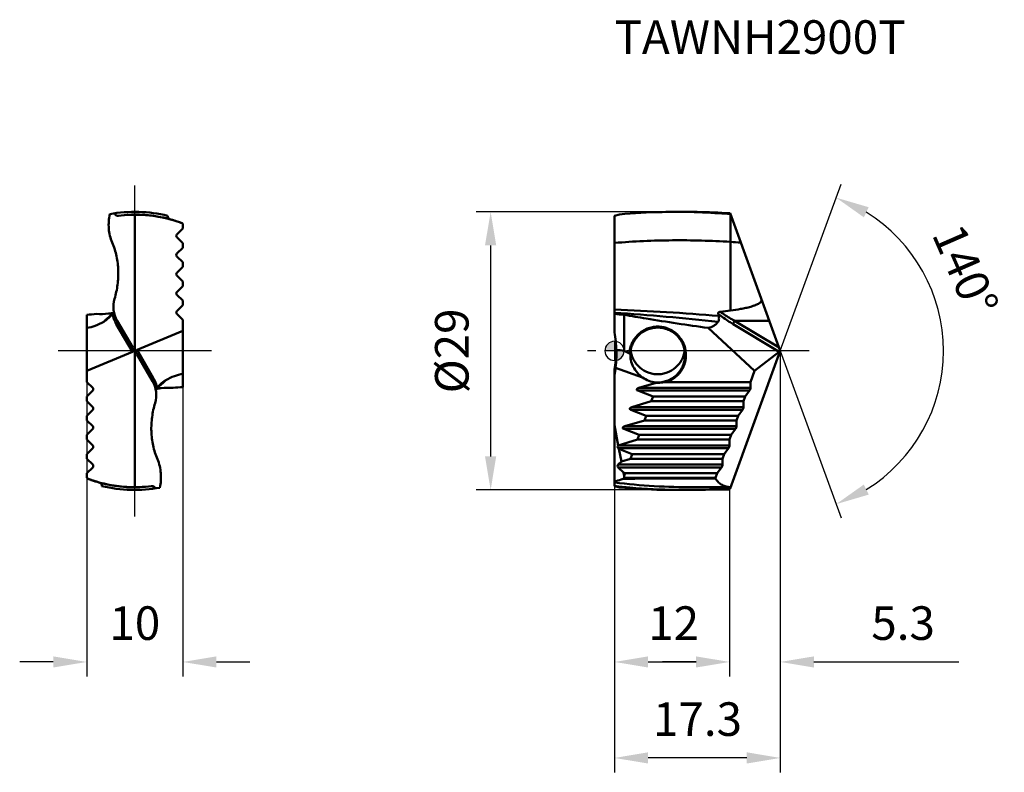
# Model space of a CAD drawing. Units: millimetres. Extents: x -62 to 41, y -44 to 35.
import ezdxf

# ---------------------------------------------------------------- set-up
doc = ezdxf.new("R2010")
doc.units = ezdxf.units.MM
doc.linetypes.add('CENTER2', pattern=[28.575, 19.05, -3.175, 3.175, -3.175])
doc.linetypes.add('DASHED2', pattern=[9.525, 6.35, -3.175])
for name, color, linetype, lineweight in [('1', 4, 'Continuous', 50), ('CUT', 1, 'Continuous', 25), ('SK2', 7, 'Continuous', 25), ('SK3', 1, 'DASHED2', 35), ('SK4', 2, 'CENTER2', 25), ('SKVIEW1', 4, 'Continuous', 50), ('SKVIEW2', 7, 'Continuous', 25), ('SKVIEW4', 2, 'CENTER2', 25)]:
    doc.layers.add(name, color=color, linetype=linetype, lineweight=lineweight)
doc.layers.add('SK6', color=5, linetype='Continuous')
doc.styles.add('simplex', font='txt.shx', dxfattribs={"height": 3.5})
doc.dimstyles.new('コピー - ISO-25', dxfattribs={"dimscale": 0, "dimtxt": 3.5, "dimasz": 3.5, "dimexe": 1.5, "dimexo": 0, "dimgap": 2.3, "dimtad": 1, "dimdec": 8, "dimdsep": 46, "dimtxsty": 'simplex', "dimcen": 0.09, "dimclrd": 256, "dimclre": 256, "dimclrt": 256, "dimadec": 0, "dimazin": 0, "dimtfac": 1, "dimtofl": 0, "dimtmove": 0, "dimatfit": 3, "dimfxl": 1, "dimtolj": 1, "dimlwd": -1, "dimlwe": -1, "dimarcsym": 0})

# ---------------------------------------------------------------- blocks, each defined once
blk = doc.blocks.new('zero block')
h = blk.add_hatch(color=7)
h.paths.add_polyline_path([(0, 1, 0.414214), (-1, 0), (0, 0)])
h.paths.add_polyline_path([(1, 0), (0, 0), (0, -1, 0.414214)])
at = {"color": 7, "ltscale": 0.2}
for p, q in [((-1, 0), (1, 0)), ((0, -1), (0, 1))]:
    blk.add_line(p, q, dxfattribs=at)
for start, end in [(90, 180), (180, 270), (0, 90), (270, 0)]:
    blk.add_arc((0, 0), 1, start, end, dxfattribs=at)
blk = doc.blocks.new('*D16')
at = {"layer": 'Defpoints', "color": 0}
for p in [(0, -14.1), (12, -14.5), (12, -32.43)]:
    blk.add_point(p, dxfattribs=at)
at = {"layer": 'SK2'}
for p, q in [((0, -14.1), (0, -33.93)), ((12, -14.5), (12, -33.93)), ((3.5, -32.43), (8.5, -32.43))]:
    blk.add_line(p, q, dxfattribs=at)
for points in [[(3.5, -31.85), (3.5, -33.01), (0, -32.43)], [(8.5, -33.01), (8.5, -31.85), (12, -32.43)]]:
    blk.add_solid(points, dxfattribs=at)
at = {"layer": 'SK2', "insert": (6.16, -28.38), "char_height": 3.5, "attachment_point": 5, "style": 'simplex'}
blk.add_mtext('\\A1;12', dxfattribs=at)
blk = doc.blocks.new('*D17')
at = {"layer": 'Defpoints', "color": 0}
for p in [(17.28, 0), (12, -14.5), (17.28, -32.43)]:
    blk.add_point(p, dxfattribs=at)
at = {"layer": 'SK2'}
for p, q in [((17.28, 0), (17.28, -33.93)), ((12, -14.5), (12, -33.93)), ((8.5, -32.43), (5, -32.43)), ((20.78, -32.43), (35.88, -32.43))]:
    blk.add_line(p, q, dxfattribs=at)
for points in [[(8.5, -33.01), (8.5, -31.85), (12, -32.43)], [(20.78, -31.85), (20.78, -33.01), (17.28, -32.43)]]:
    blk.add_solid(points, dxfattribs=at)
at = {"layer": 'SK2', "insert": (30.08, -28.38), "char_height": 3.5, "attachment_point": 5, "style": 'simplex'}
blk.add_mtext('\\A1;5.3', dxfattribs=at)
blk = doc.blocks.new('*D18')
at = {"layer": 'Defpoints', "color": 0}
for p in [(17.28, 0), (0, -14.1), (0, -42.44)]:
    blk.add_point(p, dxfattribs=at)
at = {"layer": 'SK2'}
for p, q in [((17.28, 0), (17.28, -43.94)), ((0, -14.1), (0, -43.94)), ((13.78, -42.44), (3.5, -42.44))]:
    blk.add_line(p, q, dxfattribs=at)
for points in [[(3.5, -41.85), (3.5, -43.02), (0, -42.44)], [(13.78, -43.02), (13.78, -41.85), (17.28, -42.44)]]:
    blk.add_solid(points, dxfattribs=at)
at = {"layer": 'SK2', "insert": (8.65, -38.39), "char_height": 3.5, "attachment_point": 5, "style": 'simplex'}
blk.add_mtext('\\A1;17.3', dxfattribs=at)
blk = doc.blocks.new('*D19')
at = {"layer": 'Defpoints', "color": 0}
for p in [(7.46, 14.5), (-12.91, -14.5), (7.45, -14.5)]:
    blk.add_point(p, dxfattribs=at)
at = {"layer": 'SK2'}
for p, q in [((7.46, 14.5), (-14.41, 14.5)), ((-12.91, 11), (-12.91, -11)), ((7.45, -14.5), (-14.41, -14.5))]:
    blk.add_line(p, q, dxfattribs=at)
for points in [[(-12.33, 11), (-13.5, 11), (-12.91, 14.5)], [(-13.5, -11), (-12.33, -11), (-12.91, -14.5)]]:
    blk.add_solid(points, dxfattribs=at)
at = {"layer": 'SK2', "insert": (-16.96, 0), "char_height": 3.5, "attachment_point": 5, "rotation": 90, "style": 'simplex'}
blk.add_mtext('\\A1;%%C29', dxfattribs=at)
blk = doc.blocks.new('*D20')
at = {"layer": 'Defpoints', "color": 0}
for p in [(-55, 0), (-45, 0), (-45, -32.43)]:
    blk.add_point(p, dxfattribs=at)
at = {"layer": 'SKVIEW2'}
for p, q in [((-55, 0), (-55, -33.93)), ((-45, 0), (-45, -33.93)), ((-58.5, -32.43), (-62, -32.43)), ((-41.5, -32.43), (-38, -32.43))]:
    blk.add_line(p, q, dxfattribs=at)
for points in [[(-58.5, -33.01), (-58.5, -31.85), (-55, -32.43)], [(-41.5, -31.85), (-41.5, -33.01), (-45, -32.43)]]:
    blk.add_solid(points, dxfattribs=at)
at = {"layer": 'SKVIEW2', "insert": (-50, -28.38), "char_height": 3.5, "attachment_point": 5, "style": 'simplex'}
blk.add_mtext('\\A1;10', dxfattribs=at)
blk = doc.blocks.new('*D21')
at = {"layer": 'Defpoints', "color": 0}
for p in [(13.02, 11.69), (17.28, 0), (17.28, 0), (32.9, -6.74), (13.02, -11.69)]:
    blk.add_point(p, dxfattribs=at)
at = {"layer": 'SK2'}
for q in [(23.61, 17.39), (23.61, -17.39)]:
    blk.add_line((17.28, 0), q, dxfattribs=at)
blk.add_arc((17.28, 0), 17.01, 301.8096, 58.1904, dxfattribs=at)
for points in [[(26.5, 14.98), (25.99, 13.93), (23.1, 15.98)], [(25.99, -13.93), (26.5, -14.98), (23.1, -15.98)]]:
    blk.add_solid(points, dxfattribs=at)
at = {"layer": 'SK2', "insert": (36.58, 8.41), "char_height": 3.5, "attachment_point": 5, "rotation": 293.5504, "style": 'simplex'}
blk.add_mtext('\\A1;140%%d', dxfattribs=at)

msp = doc.modelspace()

# ---------------------------------------------------------------- linework, layer by layer
at = {"layer": '1'}
for p, q in [((0, 14.09807606), (0.51369061, 14.23571905)), ((0, 14.09807606), (0, 1.93028554)), ((12.08617474, 14.2632367), (12.05025799, 14.26590894)), ((12.08617368, 14.26322082), (12.05025803, 14.26622616)), ((12.05618876, 14.3456225), (17.2775684, -0.00000015)), ((12.08617839, 4.20655582), (12.08618259, 14.26321908)), ((1, -0.00000015), (1, 3.76690043)), ((12.52333831, 3.13732729), (16.13567492, 3.13732639)), ((17.15386432, 0.33987402), (12.52333831, 3.13732729)), ((4.5, 2.43295919), (4.5, 2.53257661)), ((9.76333557, 2.39416161), (14.58314266, -2.08198515)), ((17.15309995, -0.09617702), (12.35388113, 2.80318918)), ((17.2775684, -0.00000015), (12.05618876, -14.3456228)), ((17.15309995, -0.09617702), (14.58314266, -2.08198515)), ((0, -1.93028584), (0, -14.09807636)), ((0.11852748, -1.74676236), (2.92719595, -2.76903408)), ((14.58314266, -2.08198515), (14.16060663, -3.24289337)), ((4.34186985, -3.31113816), (2.54200844, -3.85857879)), ((2.54200844, -3.85857879), (14.1749883, -3.85857879)), ((4.5, -3.29034541), (4.50000416, -3.31321995)), ((14.16060663, -3.24289337), (5.41811155, -3.24289337)), ((14.16060663, -3.24289337), (14.1749883, -3.85857879)), ((14.07204197, -4.1414215), (2.43906212, -4.1414215)), ((4.0151147, -4.75710693), (2.43906212, -4.1414215)), ((3.8383029, -5.24289337), (4.0151147, -4.75710693)), ((4.0151147, -4.75710693), (13.60947796, -4.75710693)), ((13.60947796, -4.75710693), (13.43266616, -5.24289337)), ((14.07204197, -4.1414215), (13.60947796, -4.75710693)), ((13.3441015, -6.1414215), (1.71112165, -6.1414215)), ((3.28717423, -6.75710693), (1.71112165, -6.1414215)), ((3.8383029, -5.24289337), (1.81406798, -5.85857879)), ((1.81406798, -5.85857879), (13.44704783, -5.85857879)), ((3.8383029, -5.24289337), (13.43266616, -5.24289337)), ((13.3441015, -6.1414215), (12.88153749, -6.75710693)), ((13.43266616, -5.24289337), (13.44704783, -5.85857879)), ((3.11036243, -7.24289337), (3.28717423, -6.75710693)), ((3.28717423, -6.75710693), (12.88153749, -6.75710693)), ((12.88153749, -6.75710693), (12.70472569, -7.24289337)), ((0.39573508, -9.84715829), (0, -7.75545734)), ((12.61616103, -8.1414215), (0.98318118, -8.1414215)), ((2.55923376, -8.75710693), (0.98318118, -8.1414215)), ((3.11036243, -7.24289337), (1.08612751, -7.85857879)), ((1.08612751, -7.85857879), (12.71910736, -7.85857879)), ((3.11036243, -7.24289337), (12.70472569, -7.24289337)), ((12.61616103, -8.1414215), (12.15359702, -8.75710693)), ((12.70472569, -7.24289337), (12.71910736, -7.85857879)), ((2.38242196, -9.24289337), (2.55923376, -8.75710693)), ((2.55923376, -8.75710693), (12.15359702, -8.75710693)), ((12.15359702, -8.75710693), (11.97678522, -9.24289337)), ((0.38431458, -9.85857879), (0.39573508, -9.84715829)), ((0.38431458, -9.85857879), (11.99116689, -9.85857879)), ((11.88822056, -10.1414215), (0.38431458, -10.1414215)), ((0.38431458, -10.1414215), (0.46706303, -10.22416996)), ((2.38242196, -9.24289337), (0.39573508, -9.84715829)), ((1.8312933, -10.75710693), (0.46706303, -10.22416996)), ((0.71392222, -11.52897115), (0.46706303, -10.22416996)), ((11.97678522, -9.24289337), (2.38242196, -9.24289337)), ((11.88822056, -10.1414215), (11.42565656, -10.75710693)), ((11.97678522, -9.24289337), (11.99116689, -9.85857879)), ((0.71392222, -11.52897115), (1.65448149, -11.24289337)), ((1.65448149, -11.24289337), (1.8312933, -10.75710693)), ((11.24884475, -11.24289337), (1.65448149, -11.24289337)), ((11.42565656, -10.75710693), (1.8312933, -10.75710693)), ((11.42565656, -10.75710693), (11.24884475, -11.24289337)), ((11.24884475, -11.24289337), (11.26322642, -11.85857879)), ((0.38431458, -11.85857879), (0.71392222, -11.52897115)), ((0.38431458, -11.85857879), (11.26322642, -11.85857879)), ((11.1602801, -12.1414215), (0.38431458, -12.1414215)), ((0.38431458, -12.1414215), (0.93374114, -12.69084807)), ((11.1602801, -12.1414215), (10.69771609, -12.75710693)), ((0.91936714, -13.32352622), (1, -13.24289337)), ((1.10335283, -12.75710693), (0.93374114, -12.69084807)), ((1, -13.04106649), (0.93374114, -12.69084807)), ((1, -13.04106649), (1.10335283, -12.75710693)), ((1, -13.24289337), (1, -13.04106649)), ((10.52090428, -13.24289337), (1, -13.24289337)), ((10.69771609, -12.75710693), (1.10335283, -12.75710693)), ((10.69771609, -12.75710693), (10.52090428, -13.24289337)), ((10.52255906, -13.31373497), (10.52090428, -13.24289337)), ((0.51369061, -14.23571934), (0, -14.09807636)), ((8.25020986, -14.21370988), (9.58433718, -14.21083644)), ((9.58433718, -14.21083644), (10.49352097, -14.20797424)), ((10.49352097, -14.20797424), (11.34689304, -14.20443631)), ((11.34689304, -14.20443631), (12.08618059, -14.20057137)), ((12.08617842, -14.2632178), (12.08617987, -14.20057138)), ((12.10902998, -14.20044275), (12.0861806, -14.20044788))]:
    msp.add_line(p, q, dxfattribs=at)
for centre, major_axis, ratio, start_param, end_param in [((-12.8, 0.76990009), (9.19238816, -10.03173134), 0.916331174, 0.8205352941, 0.961035436), ((2.24425828, -2.52046509), (3.36009507, -2.06791957), 0.4749733454, 2.2185623439, 2.4816070872), ((17.16754472, 0.17994114), (0.08515251, 0.29689745), 0.4119804149, 3.6526696637, 4.398464604), ((-12.8, -0.76990039), (9.19238816, 10.03173134), 0.916331174, 5.3221498712, 5.4626500131), ((-0.96814816, -1.35124477), (5.49495484, -2), 0.3420201433, 1.2216799984, 1.3312699872), ((-12.8, 0.11881716), (6.95427512, -11.35727559), 0.9670924745, 0.8307173058, 0.8943396297), ((4.5, -0.40454875), (1.52459108, -2.48986426), 0.9670924745, 5.1341492953, 5.6432200668), ((2.90402366, -4.00000015), (0.58919995, 0.02785691), 0.3361345838, 2.2164556156, 3.7872519424), ((2.17608319, -6.00000015), (0.58919995, 0.02785691), 0.3361345838, 2.2164556156, 3.7872519424), ((1.44814273, -8.00000015), (0.58919995, 0.02785691), 0.3361345838, 2.2164556156, 3.7872519424), ((0.52573593, -10.00000015), (0, 0.2), 1, 0.7853981634, 2.3561944902), ((0.52573593, -12.00000015), (0.2, 0), 1, 2.3561944903, 3.926990817)]:
    msp.add_ellipse(centre, major_axis=major_axis, ratio=ratio, start_param=start_param, end_param=end_param, dxfattribs=at)
for points, knots in [([(6.45880043, 14.49999841), (5.96334374, 14.49998949), (3.97937172, 14.47788667), (1.99644918, 14.36710429), (0.51368995, 14.23571207)], [0, 0, 0, 0, 0.2497228709, 1, 1, 1, 1]), ([(12.05025803, 14.26622616), (11.66793664, 14.29811652), (10.13986474, 14.41263912), (8.60788876, 14.47530257), (7.45933434, 14.49251224)], [0, 0, 0, 0, 0.2503693715, 1, 1, 1, 1]), ([(7.45950892, 14.49999946), (7.84250519, 14.50000073), (9.37573233, 14.48705819), (10.90850225, 14.42245651), (12.05618876, 14.3456225)], [0, 0, 0, 0, 0.2497934561, 1, 1, 1, 1]), ([(12.08618276, 11.36988074), (10.07502087, 11.49586266), (6.04119069, 11.60682787), (2.00990048, 11.42535862), (0.00000129, 11.26395027)], [0, 0, 0, 0, 0.4998429855, 1, 1, 1, 1]), ([(15.29925616, 5.43536288), (15.30974916, 5.40653998), (15.32374015, 5.34560047), (15.31181663, 5.2200588), (15.24171507, 5.10967528), (15.15064101, 5.02329715), (15.04903245, 4.94641877), (14.9109986, 4.86638918), (14.73726555, 4.78640147), (14.55873898, 4.71758324), (14.3772766, 4.65694708), (14.25497607, 4.62072602), (14.19359461, 4.60345132)], [0, 0, 0, 0, 0.0606296047, 0.1216417472, 0.2447490787, 0.3073740352, 0.3701759225, 0.4959596398, 0.6219131022, 0.7479256414, 0.8739593731, 1, 1, 1, 1]), ([(10.86277409, 3.65686748), (9.05335057, 3.79887829), (5.43496502, 4.06051801), (1.81148113, 4.24415482), (0.00000375, 4.31022727)], [0, 0, 0, 0, 0.5003178066, 1, 1, 1, 1]), ([(14.19359461, 4.60345132), (14.02144087, 4.55500176), (13.67354099, 4.47086146), (12.97145805, 4.3334882), (12.44066073, 4.25390398), (12.08618143, 4.20655321)], [0, 0, 0, 0, 0.2500219541, 0.5000331066, 1, 1, 1, 1]), ([(10.79904834, 3.04911305), (9.00014564, 3.23130687), (5.40386607, 3.58334233), (1.80142031, 3.86955303), (-0.00000043, 3.98774701)], [0, 0, 0, 0, 0.5003890362, 1, 1, 1, 1]), ([(3.30271389, 3.37584921), (4.37731415, 3.19837188), (6.52859914, 2.85599064), (8.68416288, 2.5412716), (9.76333557, 2.39416161)], [0, 0, 0, 0, 0.5000009365, 1, 1, 1, 1]), ([(10.86277409, 3.65686748), (10.87539858, 3.59933344), (10.89339207, 3.48733681), (10.89446436, 3.32388451), (10.86571433, 3.17556051), (10.82439202, 3.08770566), (10.79904834, 3.04911305)], [0, 0, 0, 0, 0.2820855739, 0.5413966895, 0.7788907815, 1, 1, 1, 1]), ([(11.02203858, 4.07976057), (10.99095488, 4.07663058), (10.94460782, 4.0682772), (10.88737791, 4.0452847), (10.84988117, 4.02127539), (10.82111388, 3.99007237), (10.79928683, 3.94242722), (10.80134464, 3.90250943), (10.80783338, 3.87884934)], [0, 0, 0, 0, 0.2765259317, 0.4125527426, 0.5438559916, 0.6674704538, 0.7828418603, 1, 1, 1, 1]), ([(12.35388113, 2.80318918), (12.2214819, 2.88317581), (11.68899559, 3.21622171), (11.17706744, 3.58262905), (10.80783339, 3.87884934)], [0, 0, 0, 0, 0.2462915455, 1, 1, 1, 1]), ([(10.80783339, 3.87884934), (10.81293325, 3.86025357), (10.83266584, 3.78662027), (10.85056838, 3.71249296), (10.86277409, 3.65686748)], [0, 0, 0, 0, 0.2529461543, 1, 1, 1, 1]), ([(12.52333911, 3.13732681), (12.39514341, 3.20751331), (11.88067019, 3.49851045), (11.3830391, 3.81970765), (11.02203863, 4.07976064)], [0, 0, 0, 0, 0.2472677468, 1, 1, 1, 1]), ([(12.52333987, 3.13732637), (12.48042597, 3.08444813), (12.42569564, 2.99843096), (12.37434973, 2.88349319), (12.35782567, 2.82776747), (12.35388113, 2.80318918)], [0, 0, 0, 0, 0.5412528788, 0.8021562356, 1, 1, 1, 1]), ([(4.5, 2.53257602), (4.31347897, 2.53262127), (3.93945909, 2.49681702), (3.3995243, 2.33803135), (2.89920621, 2.07986452), (2.45673569, 1.7318481), (2.08780583, 1.30667422), (1.80545668, 0.81964261), (1.61958855, 0.28846816), (1.56427086, -0.08310884), (1.55427353, -0.26936793)], [0, 0, 0, 0, 0.1249977816, 0.2499978582, 0.3749973651, 0.499996437, 0.6249965645, 0.7499966793, 0.8749980911, 1, 1, 1, 1]), ([(1.65074337, -0.3633391), (1.65492634, -0.17948329), (1.69883242, 0.18839767), (1.86885808, 0.71667736), (2.13693242, 1.20284264), (2.49330551, 1.62849955), (2.92488417, 1.97770554), (3.41575269, 2.23717936), (3.9472887, 2.3969776), (4.31609789, 2.43295848), (4.5, 2.43295458)], [0, 0, 0, 0, 0.1250003656, 0.2500001451, 0.3749994984, 0.499999221, 0.6249985198, 0.7499986595, 0.8750005053, 1, 1, 1, 1]), ([(5.41811155, -3.24289337), (5.58318117, -3.18862837), (5.90441008, -3.05044451), (6.34161099, -2.76178661), (6.72134434, -2.40062297), (7.03174622, -1.97849165), (7.26334428, -1.50833239), (7.45748497, -0.83919974), (7.47482984, 0.04594348), (7.18481452, 0.88246529), (6.79304957, 1.45863337), (6.42705554, 1.83380848), (6.00084018, 2.13861948), (5.52751738, 2.36364368), (5.02208508, 2.50156141), (4.67375972, 2.53262337), (4.5, 2.53257602)], [0, 0, 0, 0, 0.0625579173, 0.1251202445, 0.1876793374, 0.2502391016, 0.3127989795, 0.3753598673, 0.4999993936, 0.6246370527, 0.6871975369, 0.749757419, 0.8123180294, 0.8748781007, 0.9374423176, 1, 1, 1, 1]), ([(4.5, 2.43295458), (4.68661264, 2.43295903), (5.06088718, 2.39590222), (5.59964671, 2.23139198), (6.09593604, 1.96447904), (6.53037741, 1.60569075), (6.8864859, 1.16906836), (7.15079382, 0.671436), (7.31341096, 0.13217146), (7.35000106, -0.2420804), (7.34999998, -0.4286946)], [0, 0, 0, 0, 0.124999519, 0.2500009198, 0.3750002325, 0.4999968582, 0.6249967448, 0.7499980375, 0.8749994336, 1, 1, 1, 1]), ([(10.79904834, 3.04911305), (10.74373164, 2.96487842), (10.61383026, 2.80716713), (10.28127839, 2.549274), (9.97428502, 2.43909616), (9.76333557, 2.39416161)], [0, 0, 0, 0, 0.241079283, 0.4840289639, 1, 1, 1, 1]), ([(0.19197581, 0.09168268), (0.19315299, 0.06231713), (0.19803185, -0.07653252), (0.19999892, -0.21548364), (0.2, -0.32502891)], [0, 0, 0, 0, 0.2115324454, 1, 1, 1, 1]), ([(0.2, -0.32502891), (0.20000103, -0.43112646), (0.19340377, -0.90592752), (0.15928182, -1.38030024), (0.11852748, -1.74676237)], [0, 0, 0, 0, 0.2234484653, 1, 1, 1, 1]), ([(1.65074346, -0.36334145), (1.64285155, -0.35516961), (1.61143098, -0.32310074), (1.57903991, -0.29197858), (1.5542734, -0.26936786)], [0, 0, 0, 0, 0.2530411338, 1, 1, 1, 1]), ([(1.64999928, -0.41917356), (1.64999918, -0.41427406), (1.65006263, -0.39566065), (1.65037324, -0.37704807), (1.65074337, -0.3633391)], [0, 0, 0, 0, 0.2632233936, 1, 1, 1, 1]), ([(2.92719595, -2.76903408), (2.72629746, -2.62803363), (2.35141072, -2.28924262), (1.93118552, -1.66424857), (1.69992086, -1.01998492), (1.65000268, -0.59616116), (1.64999928, -0.41917356)], [0, 0, 0, 0, 0.265988076, 0.5413535492, 0.8081959582, 1, 1, 1, 1]), ([(1.68218501, -0.00001742), (1.70736076, -0.1669284), (1.78747588, -0.49705445), (2.05986589, -1.11629888), (2.59993918, -1.78570961), (3.34039484, -2.22380347), (3.99287632, -2.4026119), (4.33125004, -2.4329589), (4.5, -2.43295488)], [0, 0, 0, 0, 0.1252751213, 0.2505083405, 0.5000127498, 0.749506913, 0.874761258, 1, 1, 1, 1]), ([(4.5, -2.43295488), (4.66874568, -2.43295846), (5.00711357, -2.40261129), (5.65958242, -2.22381345), (6.40001713, -1.78573381), (6.94012505, -1.11635169), (7.2124705, -0.49713212), (7.29262375, -0.16704991), (7.31780505, -0.00018408)], [0, 0, 0, 0, 0.1252406558, 0.2504992966, 0.4999959512, 0.7495044582, 0.8747523065, 1, 1, 1, 1]), ([(7.34999998, -0.4286946), (7.34999891, -0.61530688), (7.31341276, -0.98955405), (7.15079846, -1.5288121), (6.88649698, -2.02644006), (6.53039412, -2.46306356), (6.09595359, -2.82185632), (5.59966056, -3.08877579), (5.060894, -3.25329388), (4.68661429, -3.29033963), (4.5, -3.29034354)], [0, 0, 0, 0, 0.1249992837, 0.2499988525, 0.3749983942, 0.4999974558, 0.6249948598, 0.7499955612, 0.8749993738, 1, 1, 1, 1]), ([(5.41811155, -3.24289337), (5.34257616, -3.25447649), (5.03819431, -3.29539381), (4.7306865, -3.31324663), (4.50000833, -3.31322026)], [0, 0, 0, 0, 0.2488414441, 1, 1, 1, 1]), ([(14.14620275, -4.00000015), (14.13651447, -4.02661848), (14.11492598, -4.07558699), (14.08708024, -4.12140516), (14.07204197, -4.1414215)], [0, 0, 0, 0, 0.5308322174, 1, 1, 1, 1]), ([(14.1749883, -3.85857879), (14.17550558, -3.88072365), (14.16888311, -3.92905847), (14.1551426, -3.9754381), (14.14620275, -4.00000015)], [0, 0, 0, 0, 0.4587125029, 1, 1, 1, 1]), ([(13.41826228, -6.00000015), (13.408574, -6.02661848), (13.38698551, -6.07558699), (13.35913977, -6.12140516), (13.3441015, -6.1414215)], [0, 0, 0, 0, 0.5308322174, 1, 1, 1, 1]), ([(13.44704783, -5.85857879), (13.44756511, -5.88072365), (13.44094264, -5.92905847), (13.42720213, -5.9754381), (13.41826228, -6.00000015)], [0, 0, 0, 0, 0.4587125029, 1, 1, 1, 1]), ([(12.69032181, -8.00000015), (12.68063353, -8.02661848), (12.65904504, -8.07558699), (12.6311993, -8.12140516), (12.61616103, -8.1414215)], [0, 0, 0, 0, 0.5308322174, 1, 1, 1, 1]), ([(12.71910736, -7.85857879), (12.71962464, -7.88072365), (12.71300217, -7.92905847), (12.69926166, -7.9754381), (12.69032181, -8.00000015)], [0, 0, 0, 0, 0.4587125029, 1, 1, 1, 1]), ([(11.96238134, -10.00000015), (11.95269306, -10.02661848), (11.93110457, -10.07558699), (11.90325883, -10.12140516), (11.88822056, -10.1414215)], [0, 0, 0, 0, 0.5308322174, 1, 1, 1, 1]), ([(11.99116689, -9.85857879), (11.99168417, -9.88072365), (11.9850617, -9.92905847), (11.9713212, -9.9754381), (11.96238134, -10.00000015)], [0, 0, 0, 0, 0.4587125029, 1, 1, 1, 1]), ([(11.23444087, -12.00000015), (11.22475259, -12.02661848), (11.20316411, -12.07558699), (11.17531836, -12.12140516), (11.1602801, -12.1414215)], [0, 0, 0, 0, 0.5308322174, 1, 1, 1, 1]), ([(11.26322642, -11.85857879), (11.2637437, -11.88072365), (11.25712123, -11.92905847), (11.24338073, -11.9754381), (11.23444087, -12.00000015)], [0, 0, 0, 0, 0.4587125029, 1, 1, 1, 1]), ([(0.91937179, -13.32352157), (0.84339913, -13.35234281), (0.53983358, -13.46433162), (0.23219978, -13.56529289), (0, -13.63452529)], [0, 0, 0, 0, 0.2511329534, 1, 1, 1, 1]), ([(10.52255906, -13.31373497), (8.92202792, -13.3096155), (5.72094601, -13.30755978), (2.519895, -13.31938773), (0.91936714, -13.32352622)], [0, 0, 0, 0, 0.5000005061, 1, 1, 1, 1]), ([(12.0861806, -14.20044788), (11.93400105, -14.19968468), (11.63149104, -14.16498918), (11.20294102, -13.99545404), (10.82196713, -13.70775762), (10.61630417, -13.454274), (10.52255906, -13.31373497)], [0, 0, 0, 0, 0.2437307476, 0.4820660488, 0.7294355713, 1, 1, 1, 1]), ([(0, -13.71814028), (1.37326357, -13.88480731), (4.12010474, -14.1352567), (6.87722848, -14.21596912), (8.25020986, -14.21370988)], [0, 0, 0, 0, 0.5018788056, 1, 1, 1, 1]), ([(0, -14.09055506), (0.53734331, -14.1494819), (2.68475405, -14.3597482), (4.84210746, -14.46884949), (6.45897993, -14.49263904)], [0, 0, 0, 0, 0.2505384038, 1, 1, 1, 1]), ([(6.45880044, -14.4999988), (5.96334375, -14.49998988), (3.97937173, -14.47788706), (1.99644919, -14.36710467), (0.51368995, -14.23571245)], [0, 0, 0, 0, 0.2497228709, 1, 1, 1, 1]), ([(7.45950892, -14.49999976), (7.84250519, -14.50000103), (9.37573233, -14.48705849), (10.90850226, -14.42245681), (12.05618876, -14.3456228)], [0, 0, 0, 0, 0.2497934585, 1, 1, 1, 1])]:
    msp.add_open_spline(points, degree=3, knots=knots, dxfattribs=at)
for points in [[(7.45933434, 14.49251224), (7.12585114, 14.49750907), (6.79232107, 14.50000442), (6.45880043, 14.49999841)], [(13.16724419, 11.29302275), (12.80704734, 11.32076102), (12.446681, 11.34638), (12.08618259, 11.36987637)], [(12.08618143, 4.20655321), (11.73243335, 4.15684623), (11.37746452, 4.11555003), (11.02203858, 4.07976058)], [(0, 3.85069795), (0.33297915, 3.81881826), (0.66635464, 3.79081608), (1, 3.76689533)], [(1, 3.76690043), (1.76693034, 3.63283038), (2.53455897, 3.50271507), (3.30271389, 3.37584921)], [(4.34186985, -3.31113816), (4.32280785, -3.30167234), (4.30383647, -3.29202171), (4.28496261, -3.28218613)], [(4.28496261, -3.28218613), (4.35648724, -3.28761917), (4.42826931, -3.29034248), (4.5, -3.29034354)], [(4.50000833, -3.31322026), (4.44729093, -3.31322457), (4.39456888, -3.31252951), (4.34186985, -3.31113816)], [(6.45897993, -14.49263904), (6.79246252, -14.49754567), (7.12599023, -14.49999865), (7.45950892, -14.49999976)]]:
    msp.add_open_spline(points, degree=3, dxfattribs=at)
at = {"layer": 'CUT'}
for p, q in [((0, 14.09807606), (0.51369061, 14.23571905)), ((0, 14.09807606), (0, 1.93028554)), ((12.05618876, 14.3456225), (17.2775684, -0.00000015)), ((17.2775684, -0.00000015), (12.05618876, -14.3456228)), ((0, -1.93028584), (0, -14.09807636)), ((0.51369061, -14.23571934), (0, -14.09807636)), ((12.05618876, -14.3456228), (12, -14.50000015)), ((7.44709682, -14.50000015), (12, -14.50000015))]:
    msp.add_line(p, q, dxfattribs=at)
for centre, major_axis, start_param, end_param in [((-12.8, 0.76990009), (9.19238816, -10.03173134), 0.8135254072, 0.961035436), ((-12.8, -0.76990039), (9.19238816, 10.03173134), 5.3221498712, 5.4696599)]:
    msp.add_ellipse(centre, major_axis=major_axis, ratio=0.916331174, start_param=start_param, end_param=end_param, dxfattribs=at)
for points, knots in [([(6.45880043, 14.49999841), (5.96334374, 14.49998949), (3.97937172, 14.47788667), (1.99644918, 14.36710429), (0.51368995, 14.23571207)], [0, 0, 0, 0, 0.2497228709, 1, 1, 1, 1]), ([(7.45950892, 14.49999946), (7.84250519, 14.50000073), (9.37573233, 14.48705819), (10.90850225, 14.42245651), (12.05618876, 14.3456225)], [0, 0, 0, 0, 0.2497934561, 1, 1, 1, 1]), ([(6.45880044, -14.4999988), (5.96334375, -14.49998988), (3.97937173, -14.47788706), (1.99644919, -14.36710467), (0.51368995, -14.23571245)], [0, 0, 0, 0, 0.2497228709, 1, 1, 1, 1])]:
    msp.add_open_spline(points, degree=3, knots=knots, dxfattribs=at)
for points in [[(7.45933434, 14.49251224), (7.12585114, 14.49750907), (6.79232107, 14.50000442), (6.45880043, 14.49999841)], [(6.45897993, -14.49263904), (6.79246252, -14.49754567), (7.12599023, -14.49999865), (7.45950892, -14.49999976)]]:
    msp.add_open_spline(points, degree=3, dxfattribs=at)
at = {"layer": 'SK3'}
for p in [(12.05618876, -14.3456228), (7.44709682, -14.50000015)]:
    msp.add_line(p, (12, -14.50000015), dxfattribs=at)
at = {"layer": 'SK4'}
msp.add_line((20.28657584, -0.00000015), (-2.80480428, 0.00000002), dxfattribs=at)
at = {"layer": 'SKVIEW1'}
for p, q in [((-50, 14.20044245), (-49.94101266, 14.20044758)), ((-50, 14.20044245), (-50, -14.20044275)), ((-45.61568543, 12.14142121), (-45, 12.75710663)), ((-45.07822443, 13.3211175), (-45.08063286, 13.32352593)), ((-45.07084161, 13.31373468), (-45, 13.24289307)), ((-45, 12.75710663), (-45, 13.24289307)), ((-45, 11.24289307), (-45.61568543, 11.8585785)), ((-45.61568543, 10.14142121), (-45, 10.75710663)), ((-45, 10.75710663), (-45, 11.24289307)), ((-45, 9.24289307), (-45.61568543, 9.8585785)), ((-45, 8.75710663), (-45, 9.24289307)), ((-45.61568543, 8.14142121), (-45, 8.75710663)), ((-45, 7.24289307), (-45.61568543, 7.8585785)), ((-45, 6.75710663), (-45, 7.24289307)), ((-45.61568543, 6.14142121), (-45, 6.75710663)), ((-45, 5.24289307), (-45.61568543, 5.8585785)), ((-45, 4.75710663), (-45, 5.24289307)), ((-45.61568543, 4.14142121), (-45, 4.75710663)), ((-55, 3.76690043), (-55, -3.24289337)), ((-52.57046756, 3.64277991), (-52.52497992, 3.67795458)), ((-52.57046756, 3.64277991), (-52.52458028, 3.67734494)), ((-52.26627514, 3.95073433), (-52.33152678, 3.94096256)), ((-51.83834477, 3.13732639), (-50.19915233, 0.33987402)), ((-45, 3.24289307), (-45.61568543, 3.8585785)), ((-45, 3.24289307), (-45, -3.76690073)), ((-50.23097398, -0.09617702), (-51.92988375, 2.80318918)), ((-45, 2.08198485), (-49.76902602, 0.09617673)), ((-50.10316799, 0.05489439), (-49.89683201, -0.05489469)), ((-49.76902602, 0.09617673), (-48.07011625, -2.80318948)), ((-50.23097398, -0.09617702), (-55, -2.08198515)), ((-48.16165523, -3.13732669), (-49.80084767, -0.33987432)), ((-55, -3.24289337), (-54.38431458, -3.85857879)), ((-47.73372477, -3.95073462), (-47.66847322, -3.94096286)), ((-47.42953244, -3.6427802), (-47.47541972, -3.67734523)), ((-47.42953244, -3.6427802), (-47.47502008, -3.67795488)), ((-54.38431458, -4.1414215), (-55, -4.75710693)), ((-55, -4.75710693), (-55, -5.24289337)), ((-55, -5.24289337), (-54.38431458, -5.85857879)), ((-54.38431458, -6.1414215), (-55, -6.75710693)), ((-55, -6.75710693), (-55, -7.24289337)), ((-55, -7.24289337), (-54.38431458, -7.85857879)), ((-54.38431458, -8.1414215), (-55, -8.75710693)), ((-55, -8.75710693), (-55, -9.24289337)), ((-55, -9.24289337), (-54.38431458, -9.85857879)), ((-54.38431458, -10.1414215), (-55, -10.75710693)), ((-55, -10.75710693), (-55, -11.24289337)), ((-55, -11.24289337), (-54.38431458, -11.85857879)), ((-54.38431458, -12.1414215), (-55, -12.75710693)), ((-55, -12.75710693), (-55, -13.24289337)), ((-54.92915839, -13.31373497), (-55, -13.24289337)), ((-54.92177557, -13.3211178), (-54.91936714, -13.32352622)), ((-50, -14.20044275), (-50.05898734, -14.20044788))]:
    msp.add_line(p, q, dxfattribs=at)
for points in [[(-46.24438989, 13.70505076), (-46.40516176, 13.74884274), (-46.56294172, 13.78983552), (-46.71797971, 13.82821459), (-46.87108741, 13.86427835), (-47.02252526, 13.89816369), (-47.1268031, 13.92046998)], [(-45.96822805, 13.62502022), (-46.08093221, 13.65841929), (-46.24438989, 13.70505076)], [(-54.03177195, -13.62502051), (-53.91906779, -13.65841958), (-53.75561011, -13.70505105)], [(-53.75561011, -13.70505105), (-53.59483824, -13.74884304), (-53.43705828, -13.78983582), (-53.28202029, -13.82821489), (-53.12891259, -13.86427864), (-52.97747474, -13.89816399), (-52.8731969, -13.92047027)]]:
    msp.add_lwpolyline(points, dxfattribs=at)
for centre, radius, start, end in [((-50, -0.00000015), 14.5, 76.3516940755, 100.3682010448), ((-45.47426407, 11.99999985), 0.2, 134.9999999993, 225.0000000008), ((-45.47426407, 9.99999985), 0.2, 134.9999999993, 225.0000000002), ((-45.47426407, 7.99999985), 0.2, 134.9999999999, 225.0000000001), ((-49.33625011, 4.60345132), 2.9, 163.3295758121, 210.3685443316), ((-45.47426407, 5.99999985), 0.2, 134.9999999999, 225.0000000002), ((-45.47426407, 3.99999985), 0.2, 134.9999999999, 225.0000000001), ((-54.52573593, -4.00000015), 0.2, 315.0000000001, 44.9999999999), ((-50.66374989, -4.60345161), 2.9, 343.329575814, 30.3685443315), ((-54.52573593, -6.00000015), 0.2, 315.0000000001, 44.9999999999), ((-54.52573593, -8.00000015), 0.2, 315.0000000001, 44.9999999999), ((-54.52573593, -10.00000015), 0.2, 314.9999999994, 44.9999999999), ((-54.52573593, -12.00000015), 0.2, 314.9999999994, 45.0000000005), ((-50, -0.00000015), 14.5, 256.3516940755, 280.3682070674)]:
    msp.add_arc(centre, radius, start, end, dxfattribs=at)
for centre, major_axis, ratio, start_param, end_param in [((-50.45314689, 0.17994114), (0.3279157, -0.18566861), 0.7145744824, 5.7759241304, 6.5217190708), ((-50.43294004, 0.14545606), (-0.19317886, 0.43263477), 0.6273665683, 4.2363027723, 4.8867712336), ((-49.54685311, -0.17994144), (0.3279157, -0.18566861), 0.7145744824, 2.6343314768, 3.3801264171), ((-49.56705996, -0.14545635), (-0.19317886, 0.43263477), 0.6273665683, 1.0947101187, 1.7451785799)]:
    msp.add_ellipse(centre, major_axis=major_axis, ratio=ratio, start_param=start_param, end_param=end_param, dxfattribs=at)
for points, knots in [([(-52.35536995, 11.29302149), (-52.45493402, 11.52563568), (-52.61380246, 12.00793104), (-52.73160284, 12.75831439), (-52.73310244, 13.51648072), (-52.66180321, 14.0168029), (-52.60961199, 14.2632367)], [0, 0, 0, 0, 0.2509015005, 0.5007342744, 0.7502155943, 1, 1, 1, 1]), ([(-52.07973278, 14.26321982), (-52.03883099, 14.20555271), (-51.9236657, 14.1105925), (-51.77593715, 14.08916412), (-51.70575097, 14.09766439)], [0, 0, 0, 0, 0.5000024593, 1, 1, 1, 1]), ([(-52.07973169, 14.26322059), (-52.06420098, 14.23374189), (-52.02329743, 14.17864151), (-51.93810019, 14.11976135), (-51.83768044, 14.09001023), (-51.76750736, 14.08980043), (-51.73305842, 14.09404893)], [0, 0, 0, 0, 0.2441036161, 0.4929442326, 0.7457108411, 1, 1, 1, 1]), ([(-51.73305842, 14.09404893), (-51.30216109, 14.14713864), (-50.72376569, 14.19153612), (-50.14482209, 14.20045014), (-50, 14.20044862)], [0, 0, 0, 0, 0.7498658286, 1, 1, 1, 1]), ([(-50.1143914, 14.21268191), (-50.24788767, 14.21096461), (-50.77972575, 14.19624136), (-51.31069746, 14.14999689), (-51.70575242, 14.09766421)], [0, 0, 0, 0, 0.2509472727, 1, 1, 1, 1]), ([(-47.1268031, 13.92046998), (-47.61947582, 14.02388715), (-48.61221314, 14.17642197), (-49.6157156, 14.21909691), (-50.1143914, 14.21268191)], [0, 0, 0, 0, 0.502341439, 1, 1, 1, 1]), ([(-49.94101266, 14.20044758), (-49.24064881, 14.1990896), (-47.82486011, 14.09067282), (-46.44164742, 13.76784913), (-45.76129769, 13.55249916)], [0, 0, 0, 0, 0.4953134754, 1, 1, 1, 1]), ([(-46.29205316, 13.71813998), (-46.36121476, 13.73717917), (-46.63785977, 13.81104563), (-46.91678209, 13.87638437), (-47.1268031, 13.92046998)], [0, 0, 0, 0, 0.2505281521, 1, 1, 1, 1]), ([(-46.29200389, 13.71812634), (-46.33236189, 13.72919931), (-46.41003676, 13.76475873), (-46.50313108, 13.85213268), (-46.56373216, 13.96450898), (-46.57819225, 14.04870454), (-46.57854856, 14.09055236)], [0, 0, 0, 0, 0.2500111651, 0.5000005088, 0.7499896588, 1, 1, 1, 1]), ([(-45.76129769, 13.55249916), (-45.70336001, 13.53416024), (-45.47165905, 13.45914103), (-45.24193595, 13.37801127), (-45.07084161, 13.31373468)], [0, 0, 0, 0, 0.2495306132, 1, 1, 1, 1]), ([(-45.08062821, 13.32352128), (-45.13130367, 13.34274568), (-45.33385299, 13.41816222), (-45.53821687, 13.48870898), (-45.69223395, 13.53871808)], [0, 0, 0, 0, 0.2507700242, 1, 1, 1, 1]), ([(-52.11436801, 5.43538596), (-51.97150273, 5.91249574), (-51.76005277, 6.88959942), (-51.68318259, 8.38611986), (-51.85995097, 9.87595887), (-52.15894942, 10.83411959), (-52.35536995, 11.29302149)], [0, 0, 0, 0, 0.250137917, 0.499645904, 0.7492940941, 1, 1, 1, 1]), ([(-52.33152678, 3.94096256), (-52.46929164, 3.92083639), (-53.02258951, 3.85277257), (-53.5821196, 3.83492855), (-53.99999863, 3.85069945)], [0, 0, 0, 0, 0.2497780469, 1, 1, 1, 1]), ([(-53.23657004, 3.04911305), (-53.21277531, 3.07156263), (-53.11883986, 3.16027677), (-53.02469834, 3.24878325), (-52.95358602, 3.31400539)], [0, 0, 0, 0, 0.253187762, 1, 1, 1, 1]), ([(-52.91283334, 3.26873941), (-52.93879309, 3.2481484), (-53.04246087, 3.16891986), (-53.15198822, 3.09728426), (-53.23657004, 3.04911305)], [0, 0, 0, 0, 0.2539594094, 1, 1, 1, 1]), ([(-52.95358602, 3.31400539), (-52.92221394, 3.34277893), (-52.79756328, 3.45584795), (-52.66942923, 3.56521881), (-52.57046756, 3.64277991)], [0, 0, 0, 0, 0.2529303464, 1, 1, 1, 1]), ([(-52.50915544, 3.65686748), (-52.53961043, 3.62179808), (-52.66507765, 3.48338423), (-52.80286342, 3.35596642), (-52.91283334, 3.26873941)], [0, 0, 0, 0, 0.2486334989, 1, 1, 1, 1]), ([(-52.3226943, 3.87884934), (-52.33788354, 3.86016389), (-52.39912763, 3.78541186), (-52.46158117, 3.71165001), (-52.50915544, 3.65686748)], [0, 0, 0, 0, 0.2491833788, 1, 1, 1, 1]), ([(-52.1885734, 4.07976057), (-52.18816247, 4.07752231), (-52.18953803, 4.0709865), (-52.19445332, 4.05902835), (-52.20414365, 4.0410376), (-52.22710605, 4.00417299), (-52.26692104, 3.94893192), (-52.30304113, 3.90302623), (-52.3226943, 3.87884934)], [0, 0, 0, 0, 0.0280827113, 0.0792070837, 0.160840554, 0.2791008375, 0.6155075849, 1, 1, 1, 1]), ([(-51.92988375, 2.80318918), (-52.02446021, 2.96459317), (-52.18948213, 3.31293147), (-52.28945675, 3.68549562), (-52.3226943, 3.87884934)], [0, 0, 0, 0, 0.4881052064, 1, 1, 1, 1]), ([(-51.83834478, 3.13732637), (-51.82431318, 3.11337999), (-51.80522242, 3.0557124), (-51.8139728, 2.96164111), (-51.8575913, 2.87254552), (-51.90407714, 2.82378107), (-51.92988375, 2.80318918)], [0, 0, 0, 0, 0.2217936898, 0.4698945647, 0.7361666209, 1, 1, 1, 1]), ([(-53.23657004, 3.04911305), (-53.52353119, 2.88568237), (-54.09444054, 2.6133837), (-54.7050904, 2.44460889), (-55, 2.39416161)], [0, 0, 0, 0, 0.524659986, 1, 1, 1, 1]), ([(-48.16165522, -3.13732666), (-48.17568682, -3.11338028), (-48.19477758, -3.0557127), (-48.1860272, -2.96164141), (-48.1424087, -2.87254582), (-48.09592286, -2.82378136), (-48.07011625, -2.80318948)], [0, 0, 0, 0, 0.2217936898, 0.4698945647, 0.7361666209, 1, 1, 1, 1]), ([(-48.07011625, -2.80318948), (-47.97553979, -2.96459347), (-47.81051787, -3.31293177), (-47.71054325, -3.68549592), (-47.6773057, -3.87884964)], [0, 0, 0, 0, 0.4881052064, 1, 1, 1, 1]), ([(-47.08716666, -3.26873971), (-47.06120691, -3.2481487), (-46.95753913, -3.16892015), (-46.84801178, -3.09728455), (-46.76342996, -3.04911335)], [0, 0, 0, 0, 0.2539594094, 1, 1, 1, 1]), ([(-46.76342996, -3.04911335), (-46.78722469, -3.07156293), (-46.88116014, -3.16027707), (-46.97530166, -3.24878355), (-47.04641398, -3.31400568)], [0, 0, 0, 0, 0.253187762, 1, 1, 1, 1]), ([(-46.76342996, -3.04911335), (-46.47646881, -2.88568266), (-45.90555946, -2.61338399), (-45.2949096, -2.44460919), (-45, -2.39416191)], [0, 0, 0, 0, 0.524659986, 1, 1, 1, 1]), ([(-47.8114266, -4.07976087), (-47.81183753, -4.07752261), (-47.81046197, -4.07098679), (-47.80554668, -4.05902865), (-47.79585635, -4.0410379), (-47.77289395, -4.00417328), (-47.73307896, -3.94893221), (-47.69695887, -3.90302653), (-47.6773057, -3.87884963)], [0, 0, 0, 0, 0.0280827113, 0.0792070837, 0.160840554, 0.2791008375, 0.6155075849, 1, 1, 1, 1]), ([(-47.6773057, -3.87884964), (-47.66211646, -3.86016419), (-47.60087237, -3.78541215), (-47.53841883, -3.7116503), (-47.49084456, -3.65686778)], [0, 0, 0, 0, 0.2491833788, 1, 1, 1, 1]), ([(-47.66847322, -3.94096286), (-47.53070837, -3.92083668), (-46.9774105, -3.85277287), (-46.4178804, -3.83492885), (-46.00000136, -3.85069975)], [0, 0, 0, 0, 0.2497780469, 1, 1, 1, 1]), ([(-47.49084456, -3.65686778), (-47.46038957, -3.62179838), (-47.33492235, -3.48338452), (-47.19713658, -3.35596672), (-47.08716666, -3.26873971)], [0, 0, 0, 0, 0.2486334989, 1, 1, 1, 1]), ([(-47.04641398, -3.31400568), (-47.07778606, -3.34277923), (-47.20243672, -3.45584825), (-47.33057077, -3.56521911), (-47.42953244, -3.6427802)], [0, 0, 0, 0, 0.2529303464, 1, 1, 1, 1]), ([(-47.885632, -5.43538626), (-48.02849728, -5.91249604), (-48.23994723, -6.88959972), (-48.31681741, -8.38612016), (-48.14004903, -9.87595917), (-47.84105058, -10.83411988), (-47.64463005, -11.29302179)], [0, 0, 0, 0, 0.250137917, 0.499645904, 0.7492940941, 1, 1, 1, 1]), ([(-47.64463005, -11.29302179), (-47.54506633, -11.52563517), (-47.38620428, -12.00793129), (-47.26840245, -12.75831206), (-47.26689285, -13.51647828), (-47.33819554, -14.01680027), (-47.39038689, -14.2632341)], [0, 0, 0, 0, 0.2509009628, 0.5007335497, 0.750215204, 1, 1, 1, 1]), ([(-54.23870231, -13.55249945), (-54.29663999, -13.53416054), (-54.52834095, -13.45914133), (-54.75806405, -13.37801156), (-54.92915839, -13.31373497)], [0, 0, 0, 0, 0.2495306132, 1, 1, 1, 1]), ([(-54.91937179, -13.32352157), (-54.86869634, -13.34274598), (-54.66614702, -13.41816252), (-54.46178313, -13.48870927), (-54.30776605, -13.53871837)], [0, 0, 0, 0, 0.2507700242, 1, 1, 1, 1]), ([(-50.05898734, -14.20044788), (-50.75935119, -14.1990899), (-52.17513989, -14.09067312), (-53.55835258, -13.76784943), (-54.23870231, -13.55249945)], [0, 0, 0, 0, 0.4953134754, 1, 1, 1, 1]), ([(-53.70799605, -13.71812666), (-53.66763805, -13.72919962), (-53.58996323, -13.76475909), (-53.49686895, -13.85213303), (-53.4362679, -13.96450931), (-53.42180778, -14.04870484), (-53.42145147, -14.09055265)], [0, 0, 0, 0, 0.2500111643, 0.5000005082, 0.7499896587, 1, 1, 1, 1]), ([(-53.70794684, -13.71814028), (-53.63878524, -13.73717947), (-53.36214023, -13.81104593), (-53.08321791, -13.87638466), (-52.8731969, -13.92047027)], [0, 0, 0, 0, 0.2505281521, 1, 1, 1, 1]), ([(-52.8731969, -13.92047027), (-52.38052418, -14.02388745), (-51.38778685, -14.17642227), (-50.3842844, -14.2190972), (-49.8856086, -14.21268221)], [0, 0, 0, 0, 0.502341439, 1, 1, 1, 1]), ([(-48.26694152, -14.09404923), (-48.69783887, -14.14713894), (-49.27623429, -14.19153642), (-49.85517791, -14.20045043), (-50, -14.20044891)], [0, 0, 0, 0, 0.7498658286, 1, 1, 1, 1]), ([(-49.8856086, -14.21268221), (-49.75211232, -14.21096491), (-49.22027424, -14.19624166), (-48.68930253, -14.14999719), (-48.29424758, -14.09766451)], [0, 0, 0, 0, 0.2509472727, 1, 1, 1, 1]), ([(-47.92026722, -14.26322012), (-47.961169, -14.205553), (-48.0763343, -14.11059279), (-48.22406285, -14.08916442), (-48.29424903, -14.09766468)], [0, 0, 0, 0, 0.5000024593, 1, 1, 1, 1]), ([(-47.92026831, -14.26322089), (-47.93579902, -14.23374219), (-47.97670256, -14.17864182), (-48.06189979, -14.11976166), (-48.16231952, -14.09001054), (-48.23249259, -14.08980072), (-48.26694152, -14.09404923)], [0, 0, 0, 0, 0.2441036165, 0.4929442329, 0.7457108414, 1, 1, 1, 1])]:
    msp.add_open_spline(points, degree=3, knots=knots, dxfattribs=at)
for points in [[(-52.11023952, 14.3456225), (-52.10365372, 14.31708316), (-52.09339236, 14.28912914), (-52.07973169, 14.26322059)], [(-45.79468218, 13.57151985), (-45.85240855, 13.58974344), (-45.91026119, 13.6075716), (-45.96822959, 13.62501003)], [(-45.69223395, 13.53871808), (-45.72633831, 13.54979171), (-45.76048847, 13.56072526), (-45.79468218, 13.57151985)], [(-54, 3.85069795), (-54.33297915, 3.81881826), (-54.66635464, 3.79081608), (-55, 3.76689533)], [(-52.52497992, 3.67795458), (-52.49464261, 3.70109239), (-52.46398758, 3.72382079), (-52.43299829, 3.7460778)], [(-47.47502008, -3.67795488), (-47.50535739, -3.70109268), (-47.53601242, -3.72382109), (-47.56700171, -3.7460781)], [(-46, -3.85069825), (-45.66702085, -3.81881856), (-45.33364536, -3.79081638), (-45, -3.76689563)], [(-54.30776605, -13.53871837), (-54.27366169, -13.54979201), (-54.23951153, -13.56072556), (-54.20531782, -13.57152015)], [(-54.20531782, -13.57152015), (-54.14759145, -13.58974374), (-54.08973881, -13.60757191), (-54.03177041, -13.62501033)], [(-47.88976048, -14.3456228), (-47.89634628, -14.31708345), (-47.90660764, -14.28912944), (-47.92026831, -14.26322089)]]:
    msp.add_open_spline(points, degree=3, dxfattribs=at)
at = {"layer": 'SKVIEW4'}
for p, q in [((-50, -17.25000015), (-50, 17.24999985)), ((-42, -0.00000015), (-58, -0.00000015))]:
    msp.add_line(p, q, dxfattribs=at)

# ---------------------------------------------------------------- block references
at = {"rotation": 180}
msp.add_blockref('zero block', (0, 0), dxfattribs=at)

# ---------------------------------------------------------------- texts
at = {"layer": 'SK6', "style": 'simplex'}
msp.add_text('TAWNH2900T', height=3.5, dxfattribs=at).set_placement((0, 30.97325736))

# ---------------------------------------------------------------- dimensions: what is measured, and where the dimension line sits
at = {"layer": 'SK2'}
dim = msp.add_angular_dim_2l(base=(32.89712268, -6.73761815), line1=((17.27756838, -0.00000011), (13.02279394, 11.68989658)), line2=((13.02279394, -11.68989679), (17.27756838, -0.00000011)), dimstyle='コピー - ISO-25', override={"dimscale": 1, "dimdec": 1}, dxfattribs=at)
dim.commit()
dim.dimension.update_dxf_attribs({"geometry": '*D21', "text_midpoint": (32.87148225, 6.79675084), "dimtype": 162})
dim = msp.add_linear_dim(base=(-12.913218174, -14.5000001485), p1=(7.4595954116, 14.4999998515), p2=(7.4470968195, -14.5000001485), angle=90, text='%%C<>', dimstyle='コピー - ISO-25', override={"dimscale": 1}, dxfattribs=at)
dim.commit()
dim.dimension.update_dxf_attribs({"geometry": '*D19', "text_midpoint": (-16.963218174, -0.0000001485)})
for base, p1, p2, picture, middle in [((0, -42.43684351), (17.27756838, -0.00000011), (0, -14.09807636), '*D18', (8.65229536, -42.43684351)), ((12, -32.42855446), (0, -14.09807636), (12, -14.50000015), '*D16', (6.16085481, -32.42855446))]:
    dim = msp.add_linear_dim(base=base, p1=p1, p2=p2, dimstyle='コピー - ISO-25', override={"dimscale": 1, "dimdec": 1}, dxfattribs=at)
    dim.commit()
    dim.dimension.update_dxf_attribs({"geometry": picture, "text_midpoint": middle, "dimtype": 160})
dim = msp.add_linear_dim(base=(17.27756838, -32.42855446), p1=(12, -14.50000015), p2=(17.27756838, -0.00000011), dimstyle='コピー - ISO-25', override={"dimscale": 1, "dimdec": 1}, dxfattribs=at)
dim.commit()
dim.dimension.update_dxf_attribs({"geometry": '*D17', "text_midpoint": (30.07756838, -28.37855446)})
at = {"layer": 'SKVIEW2'}
dim = msp.add_linear_dim(base=(-45, -32.42855446), p1=(-55, -0.00000015), p2=(-45, -0.00000015), dimstyle='コピー - ISO-25', override={"dimscale": 1, "dimdec": 1}, dxfattribs=at)
dim.commit()
dim.dimension.update_dxf_attribs({"geometry": '*D20', "text_midpoint": (-50, -32.42855446), "dimtype": 160})

doc.saveas('drawing.dxf')
